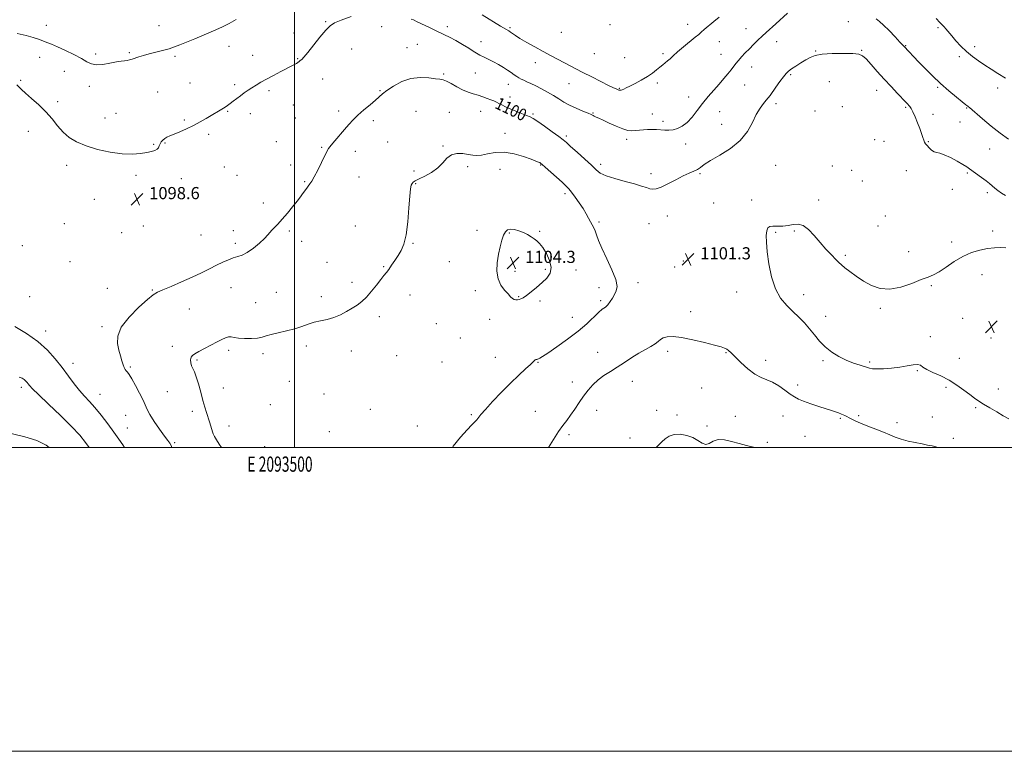
# Model space of a CAD drawing. Extents: x 2092300 to 2095200, y 359800 to 362700.
# Drawn here: x 2093319 to 2093967, y 359800 to 360281 of the extents above; entities that cross this region are included whole.
import ezdxf
from ezdxf.enums import TextEntityAlignment as Align

# ---------------------------------------------------------------- set-up
doc = ezdxf.new("R2010")
doc.units = 0
doc.header["$MEASUREMENT"] = 0
for name, color, linetype, lineweight in [('32000', 7, 'Continuous', 0), ('32001', 7, 'Continuous', 0), ('DTM SPOT ELEVATION', 2, 'Continuous', 13), ('INDEX CONTOUR', 41, 'Continuous', 13), ('INDEX CONTOUR LABEL', 244, 'Continuous', 0), ('INTERMEDIATE CONTOUR', 44, 'Continuous', 0), ('INTERMEDIATE CONTOUR DEPRESSION', 44, 'Continuous', 0), ('SPOT ELEVATION', 7, 'Continuous', 0)]:
    doc.layers.add(name, color=color, linetype=linetype, lineweight=lineweight)
doc.styles.add('Style-ITALICS', font='ITALICS.shx')
doc.styles.add('Style-WORKING', font='WORKING.shx')

# ---------------------------------------------------------------- blocks, each defined once
blk = doc.blocks.new('SPOT')
at = {"layer": 'SPOT ELEVATION'}
for p, q in [((-3.91, -3.91), (3.82, 3.81)), ((-1.65, 3.77), (1.72, -3.93))]:
    blk.add_line(p, q, dxfattribs=at)

msp = doc.modelspace()

# ---------------------------------------------------------------- linework, layer by layer
at = {"layer": '32000', "flags": 128}
for points in [[(2092300, 359800), (2095200, 359800), (2095200, 362700), (2092300, 362700), (2092300, 359800)], [(2092500, 360000), (2095000, 360000), (2095000, 362500), (2092500, 362500), (2092500, 360000)], [(2093500, 362500), (2093500, 360000)]]:
    msp.add_lwpolyline(points, dxfattribs=at)
at = {"layer": 'DTM SPOT ELEVATION'}
for p in [(2093520.47, 360280.09, 1097.9), (2093864.71, 360280.09, 1098.8), (2093336.72, 360277.81, 1095.4), (2093410.95, 360277.64, 1095.1), (2093557.46, 360276.81, 1098.5), (2093600.66, 360276.93, 1097.6), (2093642.01, 360276.18, 1095.8), (2093675.74, 360273.1, 1094.8), (2093707.71, 360278.27, 1094.1), (2093758.95, 360278.32, 1095.4), (2093797.37, 360275.54, 1097.2), (2093923.59, 360276.16, 1096.2), (2093499.65, 360272.73, 1097.7), (2093622.94, 360267.04, 1097.4), (2093779.65, 360266.99, 1096.8), (2093817.43, 360267, 1098.7), (2093391.36, 360259.82, 1095.8), (2093457.04, 360263.92, 1096.7), (2093537.79, 360262.11, 1098.7), (2093574.04, 360262.99, 1099.2), (2093580.99, 360265.2, 1098.9), (2093843.07, 360260.93, 1099.9), (2093873.44, 360261.26, 1099.9), (2093902.45, 360264.43, 1097.9), (2093947.92, 360263.7, 1095.6), (2093332.36, 360256.82, 1096.6), (2093369.24, 360258.83, 1095.6), (2093421.29, 360257.4, 1096.3), (2093472.52, 360258, 1097.3), (2093502.08, 360255.88, 1097.9), (2093697.42, 360259.1, 1094.9), (2093717.35, 360256.47, 1094.8), (2093742.65, 360259.02, 1095.7), (2093780.89, 360258.6, 1097.2), (2093937.69, 360257.06, 1096.3), (2093348.61, 360247.5, 1096.8), (2093658.67, 360253.26, 1096.6), (2093801.02, 360250.41, 1098.7), (2093319.78, 360241.57, 1097.8), (2093518.61, 360242.4, 1098.9), (2093598.21, 360245.72, 1099.8), (2093619, 360246.35, 1098.8), (2093826.79, 360245.25, 1100.2), (2093852.17, 360240.61, 1101.1), (2093364.94, 360237.64, 1096.6), (2093409.96, 360234, 1097.1), (2093431.15, 360239.75, 1097.2), (2093460.67, 360238.81, 1097.7), (2093483.27, 360234.76, 1098.3), (2093556.44, 360234.68, 1099.9), (2093640.74, 360238.94, 1098.7), (2093680.69, 360239.39, 1096.8), (2093713.82, 360236.29, 1095.9), (2093738.98, 360239.89, 1096.4), (2093796.51, 360238.44, 1098.9), (2093883.27, 360234.98, 1100.7), (2093923.54, 360237.04, 1098.2), (2093962.93, 360236.56, 1096.5), (2093344.07, 360227.46, 1097.6), (2093641.98, 360230.5, 1099.4), (2093759.6, 360230.63, 1097.4), (2093455.98, 360221.25, 1098.1), (2093499.31, 360225.26, 1098.9), (2093529.07, 360221.3, 1099.7), (2093580.11, 360221.12, 1101.1), (2093622.66, 360221.22, 1100.9), (2093779.93, 360221.01, 1098.8), (2093817.07, 360226.16, 1100.4), (2093842.64, 360221.39, 1101.4), (2093860.67, 360224.35, 1101.4), (2093902.46, 360223.79, 1100.2), (2093942.58, 360223.36, 1098.1), (2093375.34, 360216.88, 1097.4), (2093382.44, 360219.86, 1097.3), (2093427.45, 360215.36, 1097.8), (2093470.87, 360219.63, 1098.5), (2093500.55, 360216.8, 1099.2), (2093551.91, 360214.94, 1100.3), (2093601.9, 360220.54, 1101.4), (2093657.07, 360219.49, 1099.8), (2093696.67, 360219.97, 1097.9), (2093735.63, 360219.43, 1097.2), (2093742.65, 360214.7, 1097.7), (2093920.5, 360219.18, 1099.3), (2093781.16, 360212.61, 1099.3), (2093938.15, 360214.06, 1098.7), (2093324.74, 360207.92, 1098.8), (2093443.48, 360205.94, 1098.3), (2093638.54, 360206.69, 1101.3), (2093679.05, 360204.83, 1099.7), (2093718.71, 360202.76, 1098.4), (2093881.89, 360202.58, 1101.3), (2093407.42, 360199.49, 1097.9), (2093414.89, 360200.25, 1098.1), (2093488.17, 360201.17, 1099.2), (2093517.95, 360197.58, 1099.9), (2093561.35, 360201.04, 1100.8), (2093597.88, 360198.36, 1101.9), (2093757.64, 360199.75, 1098.4), (2093888.14, 360201.37, 1100.9), (2093917.29, 360201.21, 1099.9), (2093957.66, 360196.43, 1098.8), (2093540.12, 360194.78, 1100.4), (2093350.15, 360185.64, 1098.4), (2093453.81, 360184.56, 1098.8), (2093497.61, 360185.79, 1099.6), (2093614.04, 360184.76, 1102.3), (2093635.29, 360183.03, 1102.9), (2093662.01, 360185.88, 1102.1), (2093701.62, 360186.29, 1099.6), (2093816.82, 360185.61, 1100.9), (2093854.1, 360185.24, 1101.7), (2093866.76, 360182.44, 1101.9), (2093902.74, 360182.03, 1100.9), (2093395.62, 360179.11, 1098.3), (2093425.55, 360176.88, 1098.5), (2093462.13, 360179.15, 1099.1), (2093542.55, 360178, 1100.6), (2093578.67, 360181.92, 1101.7), (2093734.85, 360180.07, 1099.5), (2093767.01, 360180.16, 1100.2), (2093942.96, 360180.62, 1100.2), (2093506.68, 360174.82, 1099.9), (2093579.89, 360173.63, 1102.1), (2093873.78, 360175.23, 1101.9), (2093933.18, 360169.89, 1100.3), (2093368.25, 360163.3, 1098.6), (2093678.08, 360166.98, 1102.4), (2093801.1, 360162.75, 1101.3), (2093845.07, 360162.84, 1101.8), (2093956.12, 360167.66, 1100.4), (2093479.45, 360160.82, 1099.6), (2093776.03, 360160.85, 1100.9), (2093745.5, 360152.28, 1100.8), (2093889.12, 360152.32, 1101.6), (2093348.47, 360147.31, 1098.9), (2093400.48, 360145.61, 1098.9), (2093540.11, 360145.67, 1101.1), (2093700.48, 360148.42, 1101.7), (2093733.42, 360147.18, 1101.1), (2093884.23, 360145.72, 1101.7), (2093386.28, 360141.43, 1098.9), (2093438.49, 360139.79, 1099.1), (2093459.86, 360142.66, 1099.6), (2093496.75, 360142.38, 1100.2), (2093620.11, 360142.88, 1103.5), (2093641.43, 360141.14, 1104.1), (2093661.52, 360142.21, 1103.9), (2093816.81, 360141.44, 1102.2), (2093829.17, 360142.52, 1102.1), (2093959.74, 360142.43, 1101.7), (2093320.82, 360132.83, 1099.2), (2093461.08, 360134.26, 1099.7), (2093504.87, 360135.52, 1100.5), (2093578.07, 360134.32, 1102.1), (2093932.65, 360135.21, 1101.7), (2093862.65, 360126.36, 1101.9), (2093904.38, 360128.73, 1101.7), (2093352.16, 360122.2, 1099.4), (2093521.46, 360121.81, 1101.1), (2093558.7, 360119.03, 1101.9), (2093601.89, 360122.29, 1102.9), (2093750.43, 360118.62, 1101.3), (2093756.01, 360122.77, 1101.3), (2093645.12, 360115.91, 1104.4), (2093665.15, 360117.11, 1104.2), (2093685.45, 360116.72, 1103.6), (2093952.56, 360113.71, 1102.5), (2093376.75, 360104.71, 1099.7), (2093458.21, 360105.11, 1100.7), (2093537.95, 360108.53, 1101.6), (2093700.42, 360105.04, 1102.6), (2093726.15, 360108.35, 1101.5), (2093919.32, 360106.42, 1102.1), (2093325.75, 360099.2, 1098.7), (2093406.56, 360103.62, 1099.9), (2093488.03, 360102.08, 1100.9), (2093517.7, 360099.3, 1101.5), (2093576.05, 360100.4, 1102.5), (2093619.08, 360103.05, 1103.6), (2093647.56, 360099.16, 1104.1), (2093791.1, 360102.28, 1101.4), (2093835.22, 360100.6, 1102.5), (2093474.39, 360095.15, 1100.8), (2093661.65, 360096.26, 1103.7), (2093701.64, 360096.67, 1102.3), (2093885.82, 360091.56, 1102.1), (2093430.88, 360091.04, 1100.7), (2093555.83, 360086.04, 1102.4), (2093683.02, 360085.7, 1102.8), (2093760.84, 360089.37, 1100.6), (2093849.76, 360086.15, 1102.5), (2093939.93, 360084.91, 1102.8), (2093373.26, 360079.55, 1099.7), (2093593.36, 360081.33, 1103.2), (2093628.57, 360084.34, 1103.5), (2093336.24, 360076.62, 1098.5), (2093609.24, 360071.96, 1103.4), (2093918.56, 360072.86, 1102.3), (2093958.54, 360071.96, 1103.6), (2093419.67, 360066.62, 1101.5), (2093507.8, 360066.82, 1102.5), (2093456.62, 360063.83, 1102.4), (2093479.31, 360061.63, 1102.5), (2093537.54, 360063.4, 1102.7), (2093567.26, 360060.37, 1103.1), (2093632.18, 360059.31, 1102.9), (2093699.68, 360062.52, 1100.6), (2093745.68, 360063.21, 1099.6), (2093784.21, 360062.39, 1099.9), (2093354.2, 360055.33, 1098.6), (2093392.04, 360052.83, 1100.2), (2093435.8, 360057.52, 1102.2), (2093597.05, 360056.11, 1103.4), (2093660.35, 360055.97, 1101.9), (2093810.31, 360057.32, 1100.6), (2093848.03, 360057.03, 1101.8), (2093878.72, 360056.23, 1102.2), (2093937.74, 360058.68, 1102.7), (2093910.02, 360050.43, 1101.9), (2093320.28, 360039.59, 1095.6), (2093496.61, 360043.47, 1103.3), (2093682.86, 360043.05, 1100.6), (2093722.5, 360043.47, 1099.5), (2093831.3, 360040.97, 1100.6), (2093928.92, 360039.44, 1101.7), (2093372, 360034.94, 1098.8), (2093416.26, 360036.67, 1101.2), (2093453.23, 360039.2, 1103.1), (2093519.37, 360035.24, 1103.5), (2093768.09, 360039.16, 1099.1), (2093963.32, 360038.49, 1102.6), (2093484.21, 360028.13, 1103.5), (2093388.83, 360021.15, 1098.9), (2093432.85, 360023.76, 1101.4), (2093550.03, 360024.95, 1103.2), (2093616.57, 360021.56, 1102.2), (2093658.54, 360023.65, 1100.8), (2093698.87, 360024.49, 1099.3), (2093738.39, 360024.38, 1098.8), (2093751.79, 360021.31, 1098.3), (2093790.33, 360020.38, 1098.7), (2093821.6, 360020.77, 1098.9), (2093871.51, 360020.93, 1100.3), (2093919.97, 360020.02, 1101.1), (2093948.39, 360026.23, 1101.8), (2093456.87, 360014.15, 1102.8), (2093580.92, 360014.06, 1102.7), (2093771.7, 360014.11, 1098.2), (2093859.38, 360019.19, 1099.8), (2093896.62, 360016.29, 1100.6), (2093390.03, 360012.83, 1098.9), (2093522.98, 360010.26, 1103.8), (2093680.81, 360008.45, 1099.7), (2093836.12, 360007.39, 1098.6), (2093421.07, 360003.18, 1100.2), (2093721.02, 360006.25, 1098.3), (2093811.42, 360003.25, 1098.2), (2093933.71, 360005.92, 1100.5), (2093480.43, 360000.5, 1103.3)]:
    msp.add_point(p, dxfattribs=at)
at = {"layer": 'INDEX CONTOUR'}
for points in [[(2093968.139, 360165.861, 1100), (2093965.44, 360167.36, 1100), (2093963.157, 360168.969, 1100), (2093961.205, 360170.569, 1100), (2093959.457, 360172.0929, 1100), (2093957.61, 360173.676, 1100), (2093955.319, 360175.508, 1100), (2093952.392, 360177.686, 1100), (2093944.4911, 360183.368, 1100), (2093942.608, 360184.658, 1100), (2093940.03, 360186.257, 1100), (2093936.223, 360188.454, 1100), (2093931.84, 360190.796, 1100), (2093927.828, 360192.641, 1100), (2093924.9, 360193.561, 1100), (2093922.822, 360193.979, 1100), (2093921.122, 360194.526, 1100), (2093919.436, 360195.666, 1100), (2093917.835, 360197.167, 1100), (2093916.496, 360198.629, 1100), (2093915.541, 360199.775, 1100), (2093914.858, 360200.832, 1100), (2093914.28, 360202.155, 1100), (2093913.647, 360204.045, 1100), (2093912.829, 360206.5891, 1100), (2093911.705, 360209.8229, 1100), (2093910.222, 360213.663, 1100), (2093908.601, 360217.553, 1100), (2093907.132, 360220.819, 1100), (2093906.03, 360222.971, 1100), (2093905.216, 360224.253, 1100), (2093904.533, 360225.092, 1100), (2093903.7789, 360225.923, 1100), (2093902.554, 360227.219, 1100), (2093897.061, 360232.966, 1100), (2093892.836, 360237.446, 1100), (2093888.231, 360242.4451, 1100), (2093883.713, 360247.497, 1100), (2093879.654, 360252.073, 1100), (2093876.401, 360255.63, 1100), (2093874.028, 360257.79, 1100), (2093871.506, 360258.839, 1100), (2093867.528, 360259.228, 1100), (2093861.295, 360259.326, 1100), (2093854.024, 360259.166, 1100), (2093847.437, 360258.698, 1100), (2093842.799, 360257.875, 1100), (2093839.547, 360256.663, 1100), (2093836.657, 360255.033, 1100), (2093833.379, 360253.02, 1100), (2093830.029, 360250.907, 1100), (2093827.194, 360249.04, 1100), (2093825.254, 360247.603, 1100), (2093823.756, 360246.123, 1100), (2093822.042, 360243.961, 1100), (2093819.663, 360240.733, 1100), (2093817.0109, 360237.058, 1100), (2093813.101, 360231.595, 1100), (2093811.918, 360230.032, 1100), (2093810.609, 360228.473, 1100), (2093808.774, 360226.34, 1100), (2093806.5171, 360223.327, 1100), (2093804.066, 360219.194, 1100), (2093801.492, 360213.86, 1100), (2093798.224, 360207.88, 1100), (2093793.535, 360201.966, 1100), (2093787.075, 360196.72, 1100), (2093780.011, 360192.304, 1100), (2093773.891, 360188.77, 1100), (2093769.842, 360186.125, 1100), (2093767.307, 360184.206, 1100), (2093765.309, 360182.809, 1100), (2093762.991, 360181.6899, 1100), (2093759.983, 360180.4639, 1100), (2093756.033, 360178.709, 1100), (2093751.088, 360176.197, 1100), (2093745.879, 360173.464, 1100), (2093741.335, 360171.242, 1100), (2093738.122, 360170.086, 1100), (2093735.867, 360169.856, 1100), (2093733.933, 360170.238, 1100), (2093731.696, 360170.971, 1100), (2093728.574, 360172.019, 1100), (2093723.993, 360173.396, 1100), (2093717.73, 360175.086, 1100), (2093710.946, 360176.943, 1100), (2093705.151, 360178.786, 1100), (2093701.365, 360180.553, 1100), (2093698.6461, 360182.66, 1100), (2093695.562, 360185.638, 1100), (2093691.127, 360189.759, 1100), (2093686.135, 360194.251, 1100), (2093681.824, 360198.082, 1100), (2093679.015, 360200.559, 1100), (2093676.842, 360202.361, 1100), (2093674.02, 360204.506, 1100), (2093669.689, 360207.69, 1100), (2093664.681, 360211.305, 1100), (2093660.253, 360214.419, 1100), (2093657.282, 360216.361, 1100), (2093655.134, 360217.495, 1100), (2093652.798, 360218.447, 1100), (2093649.541, 360219.704, 1100), (2093645.744, 360221.204, 1100), (2093642.071, 360222.749, 1100), (2093639.044, 360224.168, 1100), (2093636.6301, 360225.405, 1100), (2093634.66, 360226.4339, 1100), (2093632.945, 360227.255, 1100), (2093631.234, 360227.986, 1100), (2093629.261, 360228.776, 1100), (2093626.826, 360229.727, 1100), (2093623.9999, 360230.775, 1100), (2093620.922, 360231.811, 1100), (2093617.6981, 360232.788, 1100), (2093614.308, 360233.896, 1100), (2093610.699, 360235.3859, 1100), (2093606.898, 360237.376, 1100), (2093603.255, 360239.4629, 1100), (2093600.203, 360241.111, 1100), (2093597.947, 360241.952, 1100), (2093595.795, 360242.294, 1100), (2093592.828, 360242.612, 1100), (2093588.383, 360243.184, 1100), (2093582.808, 360243.4919, 1100), (2093576.704, 360242.821, 1100), (2093570.66, 360240.7211, 1100), (2093565.222, 360237.788, 1100), (2093560.926, 360234.884, 1100), (2093558.05, 360232.629, 1100), (2093553.355, 360228.442, 1100), (2093549.84, 360225.5049, 1100), (2093545.759, 360222.117, 1100), (2093541.846, 360218.693, 1100), (2093538.634, 360215.532, 1100), (2093535.85, 360212.451, 1100), (2093533.016, 360209.146, 1100), (2093526.681, 360201.823, 1100), (2093524.134, 360198.8, 1100), (2093522.542, 360196.695, 1100), (2093521.404, 360194.742, 1100), (2093517.858, 360187.53, 1100), (2093515.332, 360182.492, 1100), (2093513.025, 360178.045, 1100), (2093511.382, 360175.1259, 1100), (2093510.254, 360173.394, 1100), (2093507.407, 360169.629, 1100), (2093505.3219, 360166.773, 1100), (2093503.91, 360164.873, 1100), (2093501.8069, 360162.137, 1100), (2093498.814, 360158.351, 1100), (2093495.344, 360154.083, 1100), (2093491.959, 360150.098, 1100), (2093489.124, 360146.991, 1100), (2093486.891, 360144.683, 1100), (2093485.213, 360142.925, 1100), (2093482.54, 360139.79, 1100), (2093480.366, 360137.536, 1100), (2093477.011, 360134.429, 1100), (2093472.976, 360131.065, 1100), (2093468.995, 360128.251, 1100), (2093465.615, 360126.557, 1100), (2093462.645, 360125.6, 1100), (2093459.713, 360124.76, 1100), (2093456.494, 360123.53, 1100), (2093452.875, 360121.866, 1100), (2093448.793, 360119.836, 1100), (2093444.167, 360117.497, 1100), (2093438.848, 360114.871, 1100), (2093432.67, 360111.967, 1100), (2093425.688, 360108.868, 1100), (2093418.852, 360105.9461, 1100), (2093413.3311, 360103.6439, 1100), (2093409.8161, 360102.131, 1100), (2093407.065, 360100.469, 1100), (2093403.352, 360097.445, 1100), (2093397.576, 360092.254, 1100), (2093391.118, 360085.718, 1100), (2093385.981, 360079.068, 1100), (2093383.645, 360073.287, 1100), (2093383.498, 360068.379, 1100), (2093384.4031, 360064.102, 1100), (2093385.413, 360060.279, 1100), (2093386.333, 360056.993, 1100), (2093387.158, 360054.394, 1100), (2093387.89, 360052.561, 1100), (2093388.574, 360051.304, 1100), (2093389.261, 360050.366, 1100), (2093390.0409, 360049.423, 1100), (2093391.156, 360047.89, 1100), (2093392.885, 360045.112, 1100), (2093395.35, 360040.745, 1100), (2093398.0479, 360035.671, 1100), (2093400.319, 360031.08, 1100), (2093402.952, 360025.02, 1100), (2093404.757, 360021.694, 1100), (2093407.726, 360017.062, 1100), (2093411.251, 360011.927, 1100), (2093414.434, 360007.481, 1100), (2093416.594, 360004.579, 1100), (2093417.914, 360002.751, 1100), (2093418.797, 360001.193, 1100), (2093419.288, 360000.0001, 1100)], [(2093667.258, 360000.0001, 1100), (2093670.48, 360005.248, 1100), (2093673.84, 360010.428, 1100), (2093676.735, 360014.46, 1100), (2093679.307, 360017.792, 1100), (2093681.826, 360021.169, 1100), (2093684.513, 360025.143, 1100), (2093687.358, 360029.496, 1100), (2093690.299, 360033.814, 1100), (2093693.306, 360037.76, 1100), (2093696.4751, 360041.284, 1100), (2093699.934, 360044.414, 1100), (2093703.78, 360047.213, 1100), (2093707.992, 360049.901, 1100), (2093712.516, 360052.736, 1100), (2093717.273, 360055.876, 1100), (2093722.082, 360059.08, 1100), (2093726.734, 360062.005, 1100), (2093731.018, 360064.399, 1100), (2093734.71, 360066.354, 1100), (2093737.578, 360068.053, 1100), (2093739.54, 360069.626, 1100), (2093741.089, 360071.016, 1100), (2093742.862, 360072.116, 1100), (2093745.461, 360072.805, 1100), (2093749.336, 360072.917, 1100), (2093754.903, 360072.276, 1100), (2093762.233, 360070.822, 1100), (2093770.028, 360068.977, 1100), (2093776.65, 360067.283, 1100), (2093780.883, 360066.14, 1100), (2093783.221, 360065.378, 1100), (2093784.581, 360064.6851, 1100), (2093785.812, 360063.735, 1100), (2093787.477, 360062.157, 1100), (2093790.071, 360059.561, 1100), (2093793.889, 360055.796, 1100), (2093798.441, 360051.643, 1100), (2093803.039, 360048.117, 1100), (2093807.167, 360045.915, 1100), (2093810.99, 360044.461, 1100), (2093814.843, 360042.863, 1100), (2093818.931, 360040.479, 1100), (2093822.939, 360037.686, 1100), (2093826.424, 360035.113, 1100), (2093829.16, 360033.216, 1100), (2093831.797, 360031.761, 1100), (2093835.203, 360030.343, 1100), (2093839.927, 360028.674, 1100), (2093845.235, 360026.929, 1100), (2093850.072, 360025.402, 1100), (2093853.644, 360024.3, 1100), (2093856.204, 360023.486, 1100), (2093858.262, 360022.736, 1100), (2093860.248, 360021.873, 1100), (2093862.255, 360020.893, 1100), (2093866.448, 360018.73, 1100), (2093869.091, 360017.462, 1100), (2093872.67, 360015.913, 1100), (2093877.419, 360014.015, 1100), (2093882.721, 360011.945, 1100), (2093887.742, 360009.939, 1100), (2093891.897, 360008.183, 1100), (2093895.591, 360006.673, 1100), (2093899.473, 360005.357, 1100), (2093903.99, 360004.189, 1100), (2093908.764, 360003.165, 1100), (2093913.215, 360002.287, 1100), (2093916.885, 360001.552, 1100), (2093919.817, 360000.935, 1100), (2093922.177, 360000.403, 1100), (2093923.731, 360000.0001, 1100)]]:
    msp.add_polyline3d(points, dxfattribs=at)
at = {"layer": 'INTERMEDIATE CONTOUR'}
for points in [[(2093537.357, 360283.647, 1098), (2093530.769, 360281.133, 1098), (2093526.452, 360279.327, 1098), (2093523.524, 360277.506, 1098), (2093520.62, 360274.595, 1098), (2093516.756, 360269.937, 1098), (2093508.757, 360259.8351, 1098), (2093506.268, 360256.893, 1098), (2093504.795, 360255.379, 1098), (2093503.88, 360254.601, 1098), (2093503.118, 360253.978, 1098), (2093502.329, 360253.367, 1098), (2093501.387, 360252.734, 1098), (2093500.125, 360252.0129, 1098), (2093498.2, 360251.008, 1098), (2093491.02, 360247.34, 1098), (2093486.2, 360244.841, 1098), (2093481.588, 360242.386, 1098), (2093477.814, 360240.275, 1098), (2093474.748, 360238.447, 1098), (2093472.07, 360236.748, 1098), (2093469.509, 360235.047, 1098), (2093466.997, 360233.299, 1098), (2093464.517, 360231.482, 1098), (2093462.075, 360229.607, 1098), (2093459.769, 360227.8071, 1098), (2093457.721, 360226.247, 1098), (2093455.993, 360225.031, 1098), (2093454.413, 360224.023, 1098), (2093441.965, 360216.549, 1098), (2093437.921, 360214.203, 1098), (2093433.499, 360211.824, 1098), (2093428.888, 360209.587, 1098), (2093424.491, 360207.626, 1098), (2093420.761, 360206.061, 1098), (2093418.025, 360204.949, 1098), (2093416.09, 360204.104, 1098), (2093414.637, 360203.276, 1098), (2093413.403, 360202.268, 1098), (2093412.369, 360201.089, 1098), (2093411.576, 360199.804, 1098), (2093411.0101, 360198.485, 1098), (2093410.435, 360197.2409, 1098), (2093409.565, 360196.192, 1098), (2093408.132, 360195.41, 1098), (2093405.952, 360194.787, 1098), (2093402.864, 360194.167, 1098), (2093398.71, 360193.485, 1098), (2093393.361, 360193.041, 1098), (2093386.689, 360193.222, 1098), (2093378.7679, 360194.308, 1098), (2093370.457, 360196.145, 1098), (2093362.812, 360198.466, 1098), (2093356.643, 360201.075, 1098), (2093351.757, 360204.053, 1098), (2093347.715, 360207.547, 1098), (2093344.083, 360211.641, 1098), (2093340.446, 360216.16, 1098), (2093336.398, 360220.8629, 1098), (2093331.728, 360225.49, 1098), (2093327.015, 360229.706, 1098), (2093323.0349, 360233.152, 1098), (2093320.343, 360235.594, 1098), (2093317.302, 360238.559, 1098)], [(2093461.751, 360281.534, 1096), (2093457.04, 360278.918, 1096), (2093452.171, 360276.553, 1096), (2093446.769, 360274.163, 1096), (2093440.656, 360271.568, 1096), (2093434.439, 360268.977, 1096), (2093428.919, 360266.695, 1096), (2093424.635, 360264.94, 1096), (2093421.077, 360263.584, 1096), (2093417.47, 360262.411, 1096), (2093413.253, 360261.2459, 1096), (2093408.72, 360260.083, 1096), (2093404.376, 360258.953, 1096), (2093400.636, 360257.891, 1096), (2093397.547, 360256.934, 1096), (2093393.113, 360255.484, 1096), (2093391.485, 360255.01, 1096), (2093389.943, 360254.6819, 1096), (2093388.225, 360254.453, 1096), (2093385.968, 360254.171, 1096), (2093382.785, 360253.658, 1096), (2093378.501, 360252.838, 1096), (2093373.789, 360252.064, 1096), (2093369.533, 360251.791, 1096), (2093366.303, 360252.3769, 1096), (2093363.397, 360253.79, 1096), (2093359.798, 360255.898, 1096), (2093354.836, 360258.514, 1096), (2093349.225, 360261.237, 1096), (2093344.028, 360263.608, 1096), (2093340.037, 360265.301, 1096), (2093336.974, 360266.502, 1096), (2093334.295, 360267.53, 1096), (2093331.464, 360268.6399, 1096), (2093327.997, 360269.8499, 1096), (2093323.424, 360271.116, 1096), (2093317.51, 360272.397, 1096)], [(2093824.521, 360285.699, 1098), (2093816.843, 360278.702, 1098), (2093810.655, 360273.157, 1098), (2093807.9091, 360270.63, 1098), (2093805.111, 360267.937, 1098), (2093802.28, 360265.12, 1098), (2093799.494, 360262.294, 1098), (2093796.832, 360259.566, 1098), (2093794.409, 360257.011, 1098), (2093792.344, 360254.696, 1098), (2093790.683, 360252.637, 1098), (2093787.5, 360248.4149, 1098), (2093785.385, 360245.779, 1098), (2093782.782, 360242.685, 1098), (2093779.699, 360239.14, 1098), (2093776.1809, 360235.1689, 1098), (2093772.428, 360230.86, 1098), (2093768.681, 360226.323, 1098), (2093765.129, 360221.716, 1098), (2093761.761, 360217.42, 1098), (2093758.514, 360213.8679, 1098), (2093755.344, 360211.383, 1098), (2093752.274, 360209.847, 1098), (2093749.345, 360209.034, 1098), (2093746.572, 360208.724, 1098), (2093743.874, 360208.745, 1098), (2093738.308, 360209.136, 1098), (2093735.414, 360209.27, 1098), (2093732.543, 360209.263, 1098), (2093729.765, 360209.073, 1098), (2093724.62, 360208.496, 1098), (2093722.225, 360208.359, 1098), (2093719.563, 360208.62, 1098), (2093716.19, 360209.557, 1098), (2093711.875, 360211.307, 1098), (2093707.259, 360213.4369, 1098), (2093703.2, 360215.371, 1098), (2093700.352, 360216.67, 1098), (2093698.553, 360217.443, 1098), (2093697.4361, 360217.935, 1098), (2093696.589, 360218.383, 1098), (2093695.42, 360218.985, 1098), (2093693.29, 360219.932, 1098), (2093689.7959, 360221.356, 1098), (2093685.49, 360223.151, 1098), (2093681.163, 360225.153, 1098), (2093677.402, 360227.226, 1098), (2093673.985, 360229.354, 1098), (2093670.492, 360231.549, 1098), (2093666.63, 360233.795, 1098), (2093662.644, 360235.957, 1098), (2093658.908, 360237.875, 1098), (2093655.724, 360239.427, 1098), (2093653.107, 360240.649, 1098), (2093650.998, 360241.62, 1098), (2093649.309, 360242.4291, 1098), (2093647.843, 360243.21, 1098), (2093646.373, 360244.11, 1098), (2093644.699, 360245.2479, 1098), (2093642.7149, 360246.634, 1098), (2093640.3431, 360248.25, 1098), (2093637.541, 360250.059, 1098), (2093634.426, 360251.935, 1098), (2093631.153, 360253.731, 1098), (2093627.887, 360255.334, 1098), (2093624.82, 360256.765, 1098), (2093622.153, 360258.0789, 1098), (2093619.946, 360259.361, 1098), (2093617.694, 360260.824, 1098), (2093614.749, 360262.711, 1098), (2093610.716, 360265.142, 1098), (2093606.1949, 360267.741, 1098), (2093602.037, 360270.009, 1098), (2093598.822, 360271.611, 1098), (2093592.877, 360274.313, 1098), (2093588.85, 360276.245, 1098), (2093580.903, 360280.161, 1098), (2093578.495, 360281.3049, 1098), (2093576.855, 360281.938, 1098)], [(2093779.642, 360283.203, 1096), (2093776.196, 360280.311, 1096), (2093769.723, 360274.936, 1096), (2093767.776, 360273.259, 1096), (2093766.142, 360271.826, 1096), (2093763.862, 360269.8981, 1096), (2093756.089, 360263.527, 1096), (2093752.183, 360260.2501, 1096), (2093749.305, 360257.694, 1096), (2093747.268, 360255.786, 1096), (2093745.657, 360254.3, 1096), (2093744.106, 360253.011, 1096), (2093742.454, 360251.717, 1096), (2093740.5871, 360250.2219, 1096), (2093738.386, 360248.3801, 1096), (2093735.7, 360246.263, 1096), (2093732.37, 360243.995, 1096), (2093728.379, 360241.712, 1096), (2093724.2761, 360239.598, 1096), (2093720.746, 360237.845, 1096), (2093718.307, 360236.597, 1096), (2093716.778, 360235.794, 1096), (2093715.81, 360235.322, 1096), (2093715.099, 360235.079, 1096), (2093714.542, 360235.004, 1096), (2093714.087, 360235.044, 1096), (2093713.675, 360235.156, 1096), (2093713.229, 360235.334, 1096), (2093711.813, 360235.953, 1096), (2093710.102, 360236.74, 1096), (2093706.875, 360238.283, 1096), (2093701.786, 360240.7721, 1096), (2093695.742, 360243.775, 1096), (2093689.964, 360246.711, 1096), (2093685.354, 360249.139, 1096), (2093681.538, 360251.1991, 1096), (2093677.822, 360253.176, 1096), (2093668.921, 360257.728, 1096), (2093663.721, 360260.47, 1096), (2093658.195, 360263.53, 1096), (2093652.901, 360266.58, 1096), (2093648.497, 360269.214, 1096), (2093645.458, 360271.1269, 1096), (2093643.523, 360272.426, 1096), (2093642.248, 360273.322, 1096), (2093641.111, 360274.086, 1096), (2093639.26, 360275.228, 1096), (2093635.766, 360277.322, 1096), (2093623.535, 360284.594, 1096)], [(2093970.084, 360202.937, 1098), (2093964.697, 360206.78, 1098), (2093958.777, 360211.468, 1098), (2093953.088, 360216.238, 1098), (2093944.497, 360223.629, 1098), (2093943.858, 360224.139, 1098), (2093943.242, 360224.6, 1098), (2093942.046, 360225.517, 1098), (2093939.686, 360227.377, 1098), (2093935.782, 360230.52, 1098), (2093930.777, 360234.699, 1098), (2093925.318, 360239.52, 1098), (2093919.984, 360244.588, 1098), (2093915.095, 360249.496, 1098), (2093910.9, 360253.835, 1098), (2093901.418, 360263.777, 1098), (2093900.555, 360264.715, 1098), (2093898.64, 360266.769, 1098), (2093895.391, 360270.219, 1098), (2093891.483, 360274.27, 1098), (2093887.833, 360277.861, 1098), (2093885.099, 360280.26, 1098), (2093882.915, 360282.078, 1098)], [(2093968.186, 360242.941, 1096), (2093963.1579, 360245.983, 1096), (2093958.7141, 360248.851, 1096), (2093954.548, 360251.631, 1096), (2093950.419, 360254.415, 1096), (2093946.351, 360257.339, 1096), (2093942.431, 360260.545, 1096), (2093938.759, 360264.088, 1096), (2093935.469, 360267.668, 1096), (2093932.705, 360270.896, 1096), (2093928.9269, 360275.423, 1096), (2093927.644, 360276.875, 1096), (2093926.487, 360278.057, 1096), (2093924.968, 360279.632, 1096), (2093922.537, 360282.375, 1096)], [(2093604.089, 360000.0001, 1102), (2093604.548, 360000.713, 1102), (2093609.436, 360006.78, 1102), (2093613.828, 360011.631, 1102), (2093616.884, 360014.853, 1102), (2093618.805, 360016.8439, 1102), (2093620.048, 360018.205, 1102), (2093622.748, 360021.57, 1102), (2093625.686, 360024.952, 1102), (2093630.418, 360030.104, 1102), (2093636.284, 360036.264, 1102), (2093642.3349, 360042.379, 1102), (2093647.742, 360047.564, 1102), (2093652.152, 360051.615, 1102), (2093655.3291, 360054.498, 1102), (2093657.16, 360056.241, 1102), (2093658.034, 360057.135, 1102), (2093658.459, 360057.535, 1102), (2093658.856, 360057.745, 1102), (2093659.267, 360057.866, 1102), (2093659.643, 360057.947, 1102), (2093659.96, 360058.034, 1102), (2093660.288, 360058.156, 1102), (2093660.721, 360058.34, 1102), (2093661.473, 360058.707, 1102), (2093663.238, 360059.759, 1102), (2093666.829, 360062.095, 1102), (2093672.692, 360066.0799, 1102), (2093679.7971, 360071.148, 1102), (2093686.746, 360076.5, 1102), (2093692.416, 360081.432, 1102), (2093700.131, 360088.8, 1102), (2093702.69, 360090.902, 1102), (2093704.697, 360092.4, 1102), (2093706.376, 360093.917, 1102), (2093707.915, 360095.923, 1102), (2093709.359, 360098.273, 1102), (2093710.719, 360100.666, 1102), (2093711.897, 360103, 1102), (2093712.373, 360105.952, 1102), (2093711.518, 360110.399, 1102), (2093708.992, 360116.827, 1102), (2093705.591, 360124.181, 1102), (2093702.4, 360131.017, 1102), (2093700.247, 360136.207, 1102), (2093698.934, 360139.893, 1102), (2093698.009, 360142.532, 1102), (2093697.09, 360144.568, 1102), (2093696.077, 360146.384, 1102), (2093694.943, 360148.347, 1102), (2093693.6401, 360150.764, 1102), (2093692.046, 360153.695, 1102), (2093690.022, 360157.135, 1102), (2093687.518, 360160.989, 1102), (2093684.864, 360164.793, 1102), (2093682.479, 360167.986, 1102), (2093680.601, 360170.238, 1102), (2093678.728, 360172.128, 1102), (2093676.176, 360174.46, 1102), (2093665.15, 360184.435, 1102), (2093663.121, 360186.234, 1102), (2093662.105, 360187.058, 1102), (2093661.496, 360187.419, 1102), (2093660.682, 360187.786, 1102), (2093659.021, 360188.4361, 1102), (2093655.87, 360189.601, 1102), (2093650.845, 360191.353, 1102), (2093644.626, 360193.126, 1102), (2093638.1559, 360194.196, 1102), (2093632.246, 360194.076, 1102), (2093627.176, 360193.234, 1102), (2093623.094, 360192.378, 1102), (2093620.008, 360192.065, 1102), (2093617.367, 360192.257, 1102), (2093614.476, 360192.7649, 1102), (2093610.865, 360193.339, 1102), (2093606.938, 360193.48, 1102), (2093603.32, 360192.625, 1102), (2093600.411, 360190.42, 1102), (2093597.709, 360187.324, 1102), (2093594.488, 360184.004, 1102), (2093590.302, 360181.027, 1102), (2093585.826, 360178.562, 1102), (2093582.016, 360176.679, 1102), (2093579.581, 360175.39, 1102), (2093578.253, 360174.487, 1102), (2093577.517, 360173.704, 1102), (2093576.938, 360172.628, 1102), (2093576.4049, 360170.26, 1102), (2093575.887, 360165.452, 1102), (2093575.332, 360157.611, 1102), (2093574.609, 360148.362, 1102), (2093573.565, 360139.888, 1102), (2093572.0949, 360133.8301, 1102), (2093570.277, 360129.669, 1102), (2093568.234, 360126.347, 1102), (2093566.096, 360123.0389, 1102), (2093564.015, 360119.855, 1102), (2093562.146, 360117.134, 1102), (2093560.553, 360115.047, 1102), (2093558.918, 360113.066, 1102), (2093556.831, 360110.49, 1102), (2093554.017, 360106.868, 1102), (2093550.747, 360102.746, 1102), (2093547.428, 360098.918, 1102), (2093544.35, 360095.971, 1102), (2093541.33, 360093.667, 1102), (2093538.065, 360091.56, 1102), (2093534.333, 360089.331, 1102), (2093530.227, 360087.17, 1102), (2093525.917, 360085.393, 1102), (2093521.559, 360084.202, 1102), (2093517.257, 360083.332, 1102), (2093513.098, 360082.403, 1102), (2093509.092, 360081.135, 1102), (2093504.926, 360079.636, 1102), (2093500.212, 360078.114, 1102), (2093494.77, 360076.736, 1102), (2093489.2731, 360075.509, 1102), (2093484.604, 360074.402, 1102), (2093481.328, 360073.4, 1102), (2093478.725, 360072.567, 1102), (2093475.758, 360071.981, 1102), (2093471.718, 360071.702, 1102), (2093467.213, 360071.706, 1102), (2093463.185, 360071.945, 1102), (2093460.321, 360072.34, 1102), (2093458.312, 360072.669, 1102), (2093456.5999, 360072.677, 1102), (2093454.678, 360072.152, 1102), (2093452.249, 360071.06, 1102), (2093449.065, 360069.4101, 1102), (2093440.795, 360065.021, 1102), (2093437.0549, 360063.052, 1102), (2093434.421, 360061.651, 1102), (2093432.81, 360060.54, 1102), (2093431.967, 360059.303, 1102), (2093431.67, 360057.637, 1102), (2093431.809, 360055.7, 1102), (2093432.304, 360053.767, 1102), (2093433.082, 360051.954, 1102), (2093434.11, 360049.748, 1102), (2093435.364, 360046.48, 1102), (2093436.8, 360041.75, 1102), (2093438.301, 360036.245, 1102), (2093439.73, 360030.927, 1102), (2093440.9821, 360026.533, 1102), (2093442.08, 360022.929, 1102), (2093444.016, 360016.7609, 1102), (2093445.53, 360011.861, 1102), (2093446.042, 360010.271, 1102), (2093446.586, 360008.902, 1102), (2093447.409, 360007.252, 1102), (2093448.707, 360004.944, 1102), (2093450.4641, 360002.111, 1102), (2093451.928, 360000.0001, 1102)], [(2093642.171, 360143.605, 1104), (2093640.27, 360143.196, 1104), (2093638.896, 360141.949, 1104), (2093637.738, 360139.708, 1104), (2093636.557, 360136.378, 1104), (2093635.387, 360132.103, 1104), (2093634.332, 360127.083, 1104), (2093633.539, 360121.571, 1104), (2093633.323, 360116.027, 1104), (2093634.045, 360110.959, 1104), (2093635.8859, 360106.7761, 1104), (2093638.324, 360103.484, 1104), (2093640.658, 360100.987, 1104), (2093642.358, 360099.189, 1104), (2093643.567, 360097.997, 1104), (2093644.598, 360097.316, 1104), (2093645.699, 360097.049, 1104), (2093646.86, 360097.087, 1104), (2093648.007, 360097.319, 1104), (2093649.142, 360097.702, 1104), (2093650.577, 360098.476, 1104), (2093652.704, 360099.951, 1104), (2093655.758, 360102.3161, 1104), (2093659.365, 360105.276, 1104), (2093663, 360108.416, 1104), (2093666.143, 360111.455, 1104), (2093668.3101, 360114.658, 1104), (2093669.024, 360118.422, 1104), (2093668.026, 360122.944, 1104), (2093665.917, 360127.596, 1104), (2093663.513, 360131.551, 1104), (2093661.451, 360134.21, 1104), (2093659.653, 360135.909, 1104), (2093657.861, 360137.22, 1104), (2093655.849, 360138.594, 1104), (2093653.529, 360140.023, 1104), (2093650.843, 360141.38, 1104), (2093647.815, 360142.535, 1104), (2093644.785, 360143.3309, 1104), (2093642.171, 360143.605, 1104)], [(2093968.321, 360131.322, 1102), (2093965.005, 360131.535, 1102), (2093960.964, 360131.427, 1102), (2093956.316, 360130.909, 1102), (2093951.184, 360129.878, 1102), (2093945.707, 360128.1789, 1102), (2093940.028, 360125.645, 1102), (2093934.333, 360122.266, 1102), (2093928.984, 360118.66, 1102), (2093924.385, 360115.603, 1102), (2093920.699, 360113.607, 1102), (2093917.113, 360112.141, 1102), (2093912.575, 360110.41, 1102), (2093906.373, 360107.931, 1102), (2093899.163, 360105.459, 1102), (2093891.943, 360104.061, 1102), (2093885.507, 360104.5219, 1102), (2093879.821, 360106.504, 1102), (2093874.6501, 360109.392, 1102), (2093869.85, 360112.603, 1102), (2093865.653, 360115.699, 1102), (2093862.387, 360118.277, 1102), (2093860.192, 360120.113, 1102), (2093858.475, 360121.705, 1102), (2093856.454, 360123.728, 1102), (2093853.545, 360126.699, 1102), (2093849.942, 360130.4999, 1102), (2093846.031, 360134.853, 1102), (2093842.149, 360139.396, 1102), (2093838.418, 360143.4139, 1102), (2093834.909, 360146.11, 1102), (2093831.642, 360146.969, 1102), (2093828.439, 360146.611, 1102), (2093825.072, 360145.944, 1102), (2093821.432, 360145.672, 1102), (2093817.883, 360145.691, 1102), (2093814.912, 360145.696, 1102), (2093812.88, 360145.382, 1102), (2093811.653, 360144.447, 1102), (2093810.974, 360142.588, 1102), (2093810.6449, 360139.515, 1102), (2093810.694, 360134.9759, 1102), (2093811.205, 360128.732, 1102), (2093812.274, 360120.802, 1102), (2093814.032, 360112.246, 1102), (2093816.618, 360104.386, 1102), (2093820.078, 360098.217, 1102), (2093824.081, 360093.448, 1102), (2093828.2, 360089.461, 1102), (2093832.089, 360085.72, 1102), (2093835.713, 360081.995, 1102), (2093839.117, 360078.136, 1102), (2093842.385, 360074.06, 1102), (2093845.748, 360069.96, 1102), (2093849.475, 360066.099, 1102), (2093853.755, 360062.694, 1102), (2093858.447, 360059.792, 1102), (2093863.331, 360057.397, 1102), (2093868.152, 360055.5029, 1102), (2093872.525, 360054.055, 1102), (2093878.484, 360052.244, 1102), (2093880.659, 360051.799, 1102), (2093883.563, 360051.638, 1102), (2093887.902, 360051.747, 1102), (2093893.174, 360052.129, 1102), (2093898.577, 360052.788, 1102), (2093903.407, 360053.663, 1102), (2093907.373, 360054.421, 1102), (2093910.282, 360054.662, 1102), (2093912.147, 360054.094, 1102), (2093913.8, 360052.853, 1102), (2093916.277, 360051.182, 1102), (2093920.317, 360049.261, 1102), (2093925.463, 360047.012, 1102), (2093930.962, 360044.292, 1102), (2093936.155, 360041.0629, 1102), (2093940.769, 360037.707, 1102), (2093944.63, 360034.712, 1102), (2093947.703, 360032.404, 1102), (2093950.517, 360030.471, 1102), (2093953.738, 360028.44, 1102), (2093957.821, 360025.9779, 1102), (2093962.351, 360023.31, 1102), (2093966.7, 360020.801, 1102), (2093970.347, 360018.7499, 1102)], [(2093315.915, 360079.551, 1098), (2093323.587, 360075.037, 1098), (2093331.131, 360069.746, 1098), (2093337.418, 360064.085, 1098), (2093342.574, 360058.279, 1098), (2093347.0371, 360052.511, 1098), (2093351.169, 360046.97, 1098), (2093355.02, 360041.873, 1098), (2093358.5591, 360037.4489, 1098), (2093361.819, 360033.764, 1098), (2093365.082, 360030.254, 1098), (2093368.691, 360026.197, 1098), (2093372.846, 360021.114, 1098), (2093377.163, 360015.505, 1098), (2093381.116, 360010.115, 1098), (2093384.3201, 360005.528, 1098), (2093386.954, 360001.695, 1098), (2093388.1831, 360000.0001, 1098)], [(2093318.887, 360046.256, 1096), (2093320.748, 360045.498, 1096), (2093322.089, 360044.616, 1096), (2093323.136, 360043.672, 1096), (2093323.9959, 360042.705, 1096), (2093324.74, 360041.744, 1096), (2093325.6049, 360040.655, 1096), (2093327.483, 360038.654, 1096), (2093331.43, 360034.788, 1096), (2093338.019, 360028.525, 1096), (2093345.905, 360020.995, 1096), (2093353.258, 360013.743, 1096), (2093358.687, 360007.944, 1096), (2093362.533, 360003.286, 1096), (2093364.913, 360000.0001, 1096)], [(2093738.2, 360000.0001, 1098), (2093739.949, 360001.774, 1098), (2093741.818, 360003.761, 1098), (2093743.9709, 360005.741, 1098), (2093746.599, 360007.414, 1098), (2093749.896, 360008.456, 1098), (2093753.929, 360008.618, 1098), (2093758.253, 360007.931, 1098), (2093762.295, 360006.501, 1098), (2093765.619, 360004.548, 1098), (2093768.353, 360002.7681, 1098), (2093770.7599, 360001.9731, 1098), (2093773.121, 360002.662, 1098), (2093775.762, 360004.068, 1098), (2093779.025, 360005.112, 1098), (2093783.132, 360004.984, 1098), (2093787.845, 360003.961, 1098), (2093792.805, 360002.593, 1098), (2093797.678, 360001.327, 1098), (2093802.216, 360000.203, 1098), (2093802.988, 360000.0001, 1098)]]:
    msp.add_polyline3d(points, dxfattribs=at)
at = {"layer": 'INTERMEDIATE CONTOUR DEPRESSION'}
msp.add_polyline3d([(2093280.046, 360000.0001, 1094), (2093279.877, 360000.443, 1094), (2093279.088, 360006.0181, 1094), (2093280.317, 360010.596, 1094), (2093283.884, 360013.474, 1094), (2093288.798, 360014.765, 1094), (2093293.739, 360014.786, 1094), (2093297.816, 360013.862, 1094), (2093301.846, 360012.3491, 1094), (2093307.075, 360010.61, 1094), (2093314.301, 360008.895, 1094), (2093322.53, 360007.001, 1094), (2093330.319, 360004.608, 1094), (2093336.51, 360001.546, 1094), (2093338.648, 360000.0001, 1094)], dxfattribs=at)

# ---------------------------------------------------------------- block references
at = {"layer": 'SPOT ELEVATION'}
for p in [(2093396.359, 360163.36, 1098.574), (2093643.878, 360121.388, 1104.323), (2093759.204, 360123.742, 1101.283), (2093958.867, 360079.416, 1103.438)]:
    msp.add_blockref('SPOT', p, dxfattribs=at)

# ---------------------------------------------------------------- texts
at = {"layer": '32001', "style": 'Style-WORKING', "width": 0.67}
msp.add_text('E 2093500', height=10, dxfattribs=at).set_placement((2093490.5083, 359994), align=Align.TOP_CENTER)
at = {"layer": 'INDEX CONTOUR LABEL', "style": 'Style-ITALICS', "width": 0.875}
msp.add_text('1100', height=8, rotation=334.2999994, dxfattribs=at).set_placement((2093631.326, 360223.595, 1100))
at = {"layer": 'SPOT ELEVATION', "style": 'Style-ITALICS'}
for s, p in [('1098.6', (2093404.359, 360163.36, 1098.574)), ('1101.3', (2093767.204, 360123.742, 1101.283)), ('1104.3', (2093651.878, 360121.388, 1104.323))]:
    msp.add_text(s, height=8, dxfattribs=at).set_placement(p)

doc.saveas('drawing.dxf')
